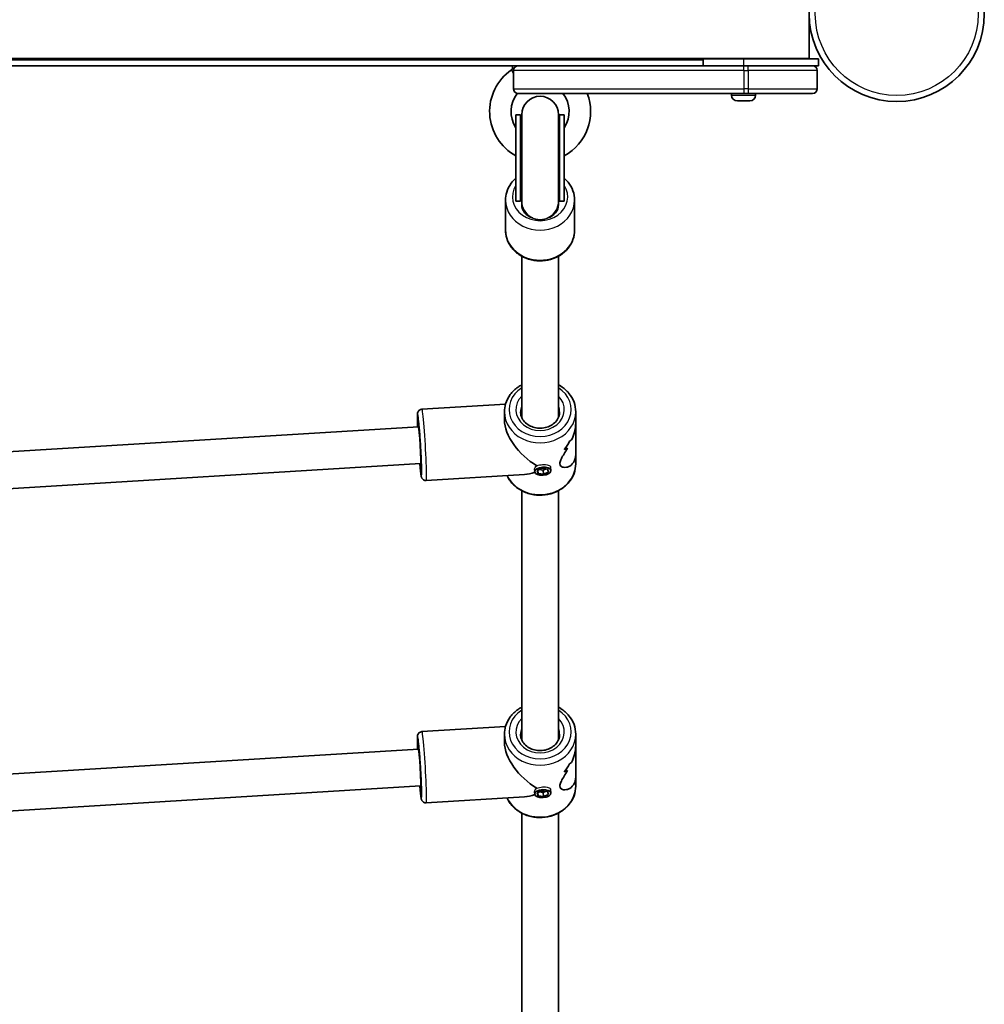
# Model space of a CAD drawing. Units: millimetres. Extents: x -4229 to 4210, y -3302 to 4086.
# Drawn here: x 370 to 789, y -1375 to -947 of the extents above; entities that cross this region are included whole.
import ezdxf

# ---------------------------------------------------------------- set-up
doc = ezdxf.new("R2010")
doc.units = ezdxf.units.MM
doc.layers.add('Widoczne (ISO)', color=7, linetype='Continuous', lineweight=35)
doc.layers.add('Widoczne wąskie (ISO)', color=7, linetype='Continuous', lineweight=25)

msp = doc.modelspace()

# ---------------------------------------------------------------- linework, layer by layer
at = {"layer": 'Widoczne (ISO)'}
for p, q in [((712.64, -930.09), (712.64, -963.79)), ((712.64, -963.79), (-35.16, -963.79)), ((-3.65, -964.44), (666.64, -964.44)), ((666.64, -963.94), (666.64, -966.94)), ((666.64, -963.94), (684.13, -963.94)), ((681.13, -963.94), (681.13, -963.79)), ((716.64, -963.94), (684.13, -963.94)), ((687.13, -963.94), (687.13, -963.79)), ((712.64, -963.79), (712.64, -963.94)), ((716.64, -963.94), (716.64, -966.94)), ((346.31, -966.94), (586.23, -966.94)), ((583.69, -967.83), (583.59, -966.94)), ((584.23, -968.94), (584.23, -976.94)), ((586.23, -966.94), (684.23, -966.94)), ((686.13, -966.94), (684.23, -966.94)), ((686.13, -966.94), (714.13, -966.94)), ((714.13, -966.94), (716.64, -966.94)), ((716.13, -968.94), (716.13, -976.94)), ((684.23, -978.94), (586.23, -978.94)), ((678.88, -979.68), (678.88, -978.94)), ((684.23, -978.94), (686.13, -978.94)), ((714.13, -978.94), (686.13, -978.94)), ((689.38, -979.68), (689.38, -978.94)), ((681.82, -982.24), (681.44, -982.24)), ((682.07, -982.24), (681.82, -982.24)), ((682.07, -982.24), (682.07, -982.24)), ((682.07, -982.24), (682.12, -982.24)), ((684.17, -982.24), (682.12, -982.24)), ((684.67, -982.24), (684.17, -982.24)), ((686.48, -982.24), (684.67, -982.24)), ((686.68, -982.24), (686.48, -982.24)), ((686.82, -982.24), (686.68, -982.24)), ((585.24, -1025.57), (585.24, -988.3)), ((585.24, -988.3), (587.24, -988.3)), ((587.24, -1025.57), (587.24, -988.3)), ((587.74, -988.2), (587.74, -1025.68)), ((603.74, -1025.68), (603.74, -988.2)), ((604.24, -1025.57), (604.24, -988.3)), ((604.24, -988.3), (606.24, -988.3)), ((606.24, -1025.57), (606.24, -988.3)), ((580.74, -1025.32), (580.74, -1038.32)), ((585.24, -1025.57), (585.24, -1025.79)), ((587.24, -1025.57), (587.24, -1025.79)), ((587.74, -1025.68), (587.74, -1025.7)), ((587.74, -1025.7), (587.74, -1026.09)), ((587.74, -1027.29), (587.74, -1026.09)), ((603.74, -1025.68), (603.74, -1025.7)), ((603.74, -1026.09), (603.74, -1025.7)), ((603.74, -1026.09), (603.74, -1027.29)), ((604.24, -1025.57), (604.24, -1025.79)), ((606.24, -1025.57), (606.24, -1025.79)), ((610.74, -1025.32), (610.74, -1038.32)), ((587.74, -1049.66), (587.74, -1119.63)), ((603.74, -1049.66), (603.74, -1119.63)), ((544.42, -1116.09), (580.71, -1113.88)), ((580.24, -1120.76), (580.24, -1117.24)), ((611.24, -1121.77), (611.24, -1117.24)), ((542.88, -1123.7), (355.38, -1135.13)), ((611.24, -1121.77), (611.24, -1135.22)), ((606.23, -1133.55), (606.23, -1133.55)), ((611.24, -1139.74), (611.24, -1135.22)), ((543.85, -1139.67), (354.48, -1151.22)), ((600.4, -1142.74), (600.28, -1141.25)), ((546.3, -1147.04), (588.96, -1144.43)), ((593.43, -1143.3), (593.34, -1142.17)), ((594.52, -1142.68), (596.56, -1141.75)), ((594.87, -1143.94), (594.52, -1142.68)), ((594.87, -1143.94), (594.76, -1142.57)), ((597.27, -1144.29), (594.87, -1143.94)), ((595.35, -1142.3), (597.13, -1142.56)), ((596.56, -1141.75), (598.96, -1142.1)), ((597.13, -1142.56), (598.34, -1142.01)), ((597.27, -1144.29), (597.13, -1142.56)), ((599.32, -1143.36), (597.27, -1144.29)), ((598.96, -1142.1), (599.32, -1143.36)), ((587.74, -1151.47), (587.74, -1259.63)), ((603.74, -1151.47), (603.74, -1259.63)), ((544.42, -1256.09), (580.71, -1253.88)), ((580.24, -1260.76), (580.24, -1257.24)), ((611.24, -1261.77), (611.24, -1257.24)), ((542.88, -1263.7), (355.38, -1275.13)), ((611.24, -1261.77), (611.24, -1275.22)), ((606.23, -1273.55), (606.23, -1273.55)), ((611.24, -1279.74), (611.24, -1275.22)), ((543.85, -1279.67), (354.48, -1291.22)), ((593.43, -1283.3), (593.34, -1282.17)), ((594.52, -1282.68), (596.56, -1281.75)), ((594.87, -1283.94), (594.52, -1282.68)), ((594.87, -1283.94), (594.76, -1282.57)), ((595.35, -1282.3), (597.13, -1282.56)), ((596.56, -1281.75), (598.96, -1282.1)), ((597.13, -1282.56), (598.34, -1282.01)), ((597.27, -1284.29), (597.13, -1282.56)), ((598.96, -1282.1), (599.32, -1283.36)), ((600.4, -1282.74), (600.28, -1281.25)), ((546.3, -1287.04), (588.96, -1284.43)), ((597.27, -1284.29), (594.87, -1283.94)), ((599.32, -1283.36), (597.27, -1284.29)), ((587.74, -1291.47), (587.74, -1399.63)), ((603.74, -1291.47), (603.74, -1399.63))]:
    msp.add_line(p, q, dxfattribs=at)
msp.add_circle((750.69, -944.43), 38.05, dxfattribs=at)
for centre, radius, start, end in [((703.64, -961.44), 3, 303.5573, 308.4332), ((595.74, -986.81), 21.93, 124.6604, 241.3931), ((582.69, -967.95), 1, 304.6604, 6.5602), ((586.23, -968.94), 2, 90, 180), ((714.13, -968.94), 2, 0, 90), ((595.74, -986.81), 12.63, 141.2815, 213.7613), ((586.23, -976.94), 2, 180, 270), ((595.74, -986.81), 12.63, 326.2387, 38.5452), ((595.74, -986.81), 21.93, 298.6069, 21.0311), ((714.13, -976.94), 2, 270, 0), ((595.74, -988.2), 8, 0, 180), ((681.44, -979.68), 2.56, 180, 270), ((686.82, -979.68), 2.56, 270, 0), ((595.74, -988.3), 8.5, 180, 199.7499), ((595.74, -988.3), 8.5, 340.2501, 0)]:
    msp.add_arc(centre, radius, start, end, dxfattribs=at)
for centre, major_axis, ratio, start_param, end_param in [((595.74, -1025.82), (0, 8.61), 0.986667, 1.226095, 1.388804), ((595.74, -1025.82), (0, 8.61), 0.986667, 4.894382, 5.05709), ((594.74, -1027.29), (-7, 0), 0.866025, 0, 1.232042), ((596.74, -1027.29), (7, 0), 0.866025, 5.051143, 6.283185), ((543.36, -1131.69), (0.49, -7.99), 0.03511, 0, 3.141593), ((595.74, -1128.49), (13.68, -12.87), 0.565523, 3.630587, 5.111306), ((595.74, -1117.61), (-0.86, 21.15), 0.731669, 3.829804, 4.055873), ((595.74, -1117.61), (0.86, -21.15), 0.731669, 0.688216, 0.914284), ((595.74, -1129.73), (15.5, 0.63), 0.366737, 5.44112, 5.576392), ((595.74, -1129.73), (-15.5, -0.63), 0.366737, 2.299532, 2.434803), ((595.74, -1119.03), (-0.86, 21.15), 0.731669, 3.965077, 3.965106), ((595.74, -1127.26), (-15.5, -0.63), 0.366737, 2.525596, 2.637401), ((595.74, -1127.26), (15.5, 0.63), 0.366737, 5.667192, 5.778997), ((595.74, -1119.03), (-0.86, 21.15), 0.731669, 4.167653, 4.167678), ((595.74, -1128.49), (-13.14, -13.96), 0.58894, 0.559272, 0.863637), ((595.74, -1268.49), (13.68, -12.87), 0.565523, 3.630587, 5.111306), ((543.36, -1271.69), (0.49, -7.99), 0.03511, 0, 3.141593), ((595.74, -1267.26), (-15.5, -0.63), 0.366737, 2.525596, 2.637401), ((595.74, -1267.26), (15.5, 0.63), 0.366737, 5.667192, 5.778997), ((595.74, -1259.03), (-0.86, 21.15), 0.731669, 4.167653, 4.167678), ((595.74, -1257.61), (-0.86, 21.15), 0.731669, 3.829804, 4.055873), ((595.74, -1257.61), (0.86, -21.15), 0.731669, 0.688216, 0.914284), ((595.74, -1269.73), (15.5, 0.63), 0.366737, 5.44112, 5.576392), ((595.74, -1269.73), (-15.5, -0.63), 0.366737, 2.299532, 2.434803), ((595.74, -1259.03), (-0.86, 21.15), 0.731669, 3.965077, 3.965106), ((595.74, -1268.49), (-13.14, -13.96), 0.58894, 0.559272, 0.863637)]:
    msp.add_ellipse(centre, major_axis=major_axis, ratio=ratio, start_param=start_param, end_param=end_param, dxfattribs=at)
for centre in [(596.92, -1143.02), (596.92, -1283.02)]:
    msp.add_ellipse(centre, major_axis=(-3.49, -0.28), ratio=0.498766, dxfattribs=at)
for points in [[(681.71, -982.22), (681.85, -982.23), (681.99, -982.24), (682.12, -982.24)], [(681.82, -982.24), (681.78, -982.24), (681.75, -982.23), (681.71, -982.22)], [(684.17, -982.24), (684.26, -982.24), (684.36, -982.23), (684.46, -982.22)], [(684.46, -982.22), (684.53, -982.23), (684.61, -982.24), (684.67, -982.24)], [(686.48, -982.24), (686.6, -982.24), (686.74, -982.23), (686.87, -982.22)], [(686.87, -982.22), (686.81, -982.23), (686.74, -982.24), (686.68, -982.24)], [(587.7, -1119.55), (587.71, -1119.53), (587.72, -1119.5), (587.74, -1119.48)], [(603.73, -1119.36), (603.75, -1119.4), (603.77, -1119.45), (603.79, -1119.49)], [(603.73, -1119.36), (603.75, -1119.4), (603.77, -1119.45), (603.79, -1119.49)], [(587.7, -1259.55), (587.71, -1259.53), (587.72, -1259.5), (587.74, -1259.48)], [(603.73, -1259.36), (603.75, -1259.4), (603.77, -1259.45), (603.79, -1259.49)], [(603.73, -1259.36), (603.75, -1259.4), (603.77, -1259.45), (603.79, -1259.49)]]:
    msp.add_open_spline(points, degree=3, dxfattribs=at)
for points, knots in [([(585.24, -1015.75), (584.47, -1016.42), (583.78, -1017.17), (582.31, -1019.17), (581.65, -1020.5), (580.9, -1023.01), (580.74, -1024.17), (580.74, -1025.32)], [8.6441206, 8.6441206, 8.6441206, 8.6441206, 8.859068, 8.859068, 9.1744305, 9.1744305, 9.424778, 9.424778, 9.424778, 9.424778]), ([(610.74, -1025.32), (610.74, -1023.93), (610.49, -1022.54), (609.53, -1019.88), (608.82, -1018.62), (607.41, -1016.87), (606.85, -1016.29), (606.24, -1015.75)], [6.2831853, 6.2831853, 6.2831853, 6.2831853, 6.5851787, 6.5851787, 6.89173, 6.89173, 7.0638427, 7.0638427, 7.0638427, 7.0638427]), ([(610.74, -1038.32), (610.74, -1039.72), (610.49, -1041.11), (609.53, -1043.77), (608.82, -1045.03), (606.99, -1047.3), (605.86, -1048.32), (603.29, -1049.99), (601.84, -1050.64), (598.77, -1051.52), (597.15, -1051.74), (593.91, -1051.7), (592.29, -1051.44), (589.22, -1050.48), (587.77, -1049.77), (585.21, -1047.98), (584.09, -1046.9), (582.31, -1044.48), (581.65, -1043.15), (580.9, -1040.64), (580.74, -1039.48), (580.74, -1038.32)], [0, 0, 0, 0, 0.301993, 0.301993, 0.608545, 0.608545, 0.925435, 0.925435, 1.252091, 1.252091, 1.584335, 1.584335, 1.918149, 1.918149, 2.250083, 2.250083, 2.575883, 2.575883, 2.891245, 2.891245, 3.141593, 3.141593, 3.141593, 3.141593]), ([(587.74, -1105.51), (587.19, -1105.8), (586.66, -1106.13), (584.84, -1107.39), (583.7, -1108.49), (581.87, -1110.95), (581.18, -1112.31), (580.41, -1114.87), (580.24, -1116.06), (580.24, -1117.24)], [5.192553, 5.192553, 5.192553, 5.192553, 5.317754, 5.317754, 5.641754, 5.641754, 5.958924, 5.958924, 6.212908, 6.212908, 6.212908, 6.212908]), ([(611.24, -1117.24), (611.24, -1115.81), (610.98, -1114.37), (609.98, -1111.64), (609.23, -1110.35), (607.31, -1108.01), (606.13, -1106.98), (604.46, -1105.91), (604.1, -1105.71), (603.74, -1105.51)], [3.071315, 3.071315, 3.071315, 3.071315, 3.378969, 3.378969, 3.690001, 3.690001, 4.008314, 4.008314, 4.09167, 4.09167, 4.09167, 4.09167]), ([(542.49, -1123.72), (542.45, -1122.58), (542.43, -1121.57), (542.41, -1119.82), (542.41, -1119.11), (542.45, -1118.35), (542.46, -1118.15), (542.53, -1117.78), (542.54, -1117.65), (542.69, -1117.27), (542.76, -1117.12), (543.01, -1116.78), (543.16, -1116.61), (543.58, -1116.32), (543.81, -1116.2), (544.19, -1116.12), (544.3, -1116.1), (544.42, -1116.09)], [2.7229048, 2.7229048, 2.7229048, 2.7229048, 3.0332087, 3.0332087, 3.3668822, 3.3668822, 3.515502, 3.515502, 3.589812, 3.589812, 3.6223081, 3.6223081, 3.6432041, 3.6432041, 3.6582614, 3.6582614, 3.6641219, 3.6641219, 3.6641219, 3.6641219]), ([(604.24, -1117.24), (604.24, -1118.04), (604.07, -1118.83), (603.45, -1120.32), (602.99, -1121.02), (601.84, -1122.23), (601.16, -1122.75), (599.65, -1123.58), (598.82, -1123.89), (597.09, -1124.28), (596.2, -1124.36), (594.42, -1124.29), (593.54, -1124.13), (591.88, -1123.61), (591.11, -1123.23), (589.73, -1122.31), (589.13, -1121.76), (588.15, -1120.52), (587.78, -1119.83), (587.34, -1118.51), (587.24, -1117.87), (587.24, -1117.24)], [3.21187, 3.21187, 3.21187, 3.21187, 3.562294, 3.562294, 3.89967, 3.89967, 4.218252, 4.218252, 4.526789, 4.526789, 4.831496, 4.831496, 5.135455, 5.135455, 5.440935, 5.440935, 5.751632, 5.751632, 6.074355, 6.074355, 6.353463, 6.353463, 6.353463, 6.353463]), ([(542.81, -1120.76), (542.81, -1120.76), (542.81, -1120.78), (542.83, -1120.87), (542.86, -1121.03), (542.94, -1121.58), (543, -1122.07), (543.14, -1123.37), (543.22, -1124.22), (543.38, -1126.15), (543.47, -1127.24), (543.63, -1129.54), (543.71, -1130.76), (543.86, -1133.17), (543.92, -1134.38), (544.03, -1136.65), (544.08, -1137.72), (544.14, -1139.61), (544.16, -1140.43), (544.17, -1141.71), (544.16, -1142.19), (544.14, -1142.53), (544.14, -1142.59), (544.14, -1142.59), (544.14, -1142.59), (544.14, -1142.59)], [3.844583, 3.844583, 3.844583, 3.844583, 3.894006, 3.894006, 4.055912, 4.055912, 4.321843, 4.321843, 4.62844, 4.62844, 4.943814, 4.943814, 5.261413, 5.261413, 5.579458, 5.579458, 5.896855, 5.896855, 6.211431, 6.211431, 6.51361, 6.51361, 6.621366, 6.621366, 6.625253, 6.625253, 6.625253, 6.625253]), ([(609.42, -1129.45), (609.89, -1128.35), (610.32, -1127.17), (610.87, -1125.1), (611.05, -1124.18), (611.21, -1122.78), (611.23, -1122.26), (611.23, -1121.77)], [10.2894052, 10.2894052, 10.2894052, 10.2894052, 10.638578, 10.638578, 10.9101173, 10.9101173, 11.0732774, 11.0732774, 11.0732774, 11.0732774]), ([(611.23, -1121.77), (611.23, -1122.26), (611.21, -1122.78), (611.05, -1124.18), (610.87, -1125.1), (610.32, -1127.17), (609.89, -1128.35), (609.42, -1129.45)], [2.3447105, 2.3447105, 2.3447105, 2.3447105, 2.5078706, 2.5078706, 2.7794099, 2.7794099, 3.1285317, 3.1285317, 3.1285317, 3.1285317]), ([(611.23, -1135.22), (611.23, -1135.67), (611.21, -1136.11), (611.05, -1137.22), (610.87, -1137.86), (610.14, -1139.52), (609.38, -1140.31), (608.17, -1141.01), (607.7, -1141.19), (606.77, -1141.37), (606.29, -1141.38), (605.42, -1141.23), (605.03, -1141.06), (604.46, -1140.53), (604.28, -1140.17), (604.28, -1139.69), (604.28, -1139.21), (604.46, -1138.65), (605.03, -1137.42), (605.42, -1136.74), (606.29, -1135.28), (606.77, -1134.51), (607.38, -1133.45), (607.53, -1133.2), (607.67, -1132.94)], [6.817373, 6.817373, 6.817373, 6.817373, 6.980533, 6.980533, 7.252073, 7.252073, 7.795151, 7.795151, 8.082695, 8.082695, 8.370238, 8.370238, 8.657782, 8.657782, 8.945325, 8.945325, 8.945325, 9.232869, 9.232869, 9.520412, 9.520412, 9.807956, 9.807956, 9.897439, 9.897439, 9.897439, 9.897439]), ([(607.67, -1132.94), (607.53, -1133.2), (607.38, -1133.45), (606.77, -1134.51), (606.29, -1135.28), (605.42, -1136.74), (605.03, -1137.42), (604.46, -1138.65), (604.28, -1139.21), (604.28, -1140.17), (604.46, -1140.53), (605.03, -1141.06), (605.42, -1141.23), (606.29, -1141.38), (606.77, -1141.37), (607.7, -1141.19), (608.17, -1141.01), (609.38, -1140.31), (610.14, -1139.52), (610.87, -1137.86), (611.05, -1137.22), (611.21, -1136.11), (611.23, -1135.67), (611.23, -1135.22)], [3.520602, 3.520602, 3.520602, 3.520602, 3.610032, 3.610032, 3.897576, 3.897576, 4.185119, 4.185119, 4.472663, 4.472663, 4.760206, 4.760206, 5.04775, 5.04775, 5.335293, 5.335293, 5.622837, 5.622837, 6.165915, 6.165915, 6.437455, 6.437455, 6.600615, 6.600615, 6.600615, 6.600615]), ([(546.3, -1147.04), (546.08, -1147.05), (545.86, -1147.02), (545.46, -1146.92), (545.28, -1146.83), (544.96, -1146.64), (544.83, -1146.53), (544.61, -1146.31), (544.54, -1146.21), (544.41, -1146.01), (544.37, -1145.92), (544.28, -1145.73), (544.24, -1145.65), (544.15, -1145.37), (544.12, -1145.22), (543.99, -1144.6), (543.91, -1144.03), (543.72, -1142.43), (543.62, -1141.39), (543.5, -1140.02), (543.48, -1139.86), (543.47, -1139.69)], [0.5225292, 0.5225292, 0.5225292, 0.5225292, 0.5340702, 0.5340702, 0.5467643, 0.5467643, 0.5628247, 0.5628247, 0.5833634, 0.5833634, 0.6094478, 0.6094478, 0.6513088, 0.6513088, 0.7638832, 0.7638832, 1.0780424, 1.0780424, 1.418284, 1.418284, 1.4637463, 1.4637463, 1.4637463, 1.4637463]), ([(611.24, -1139.74), (611.24, -1141.18), (610.98, -1142.61), (609.98, -1145.35), (609.23, -1146.64), (607.31, -1148.97), (606.13, -1150.01), (603.45, -1151.71), (601.95, -1152.37), (598.78, -1153.25), (597.11, -1153.46), (593.78, -1153.4), (592.11, -1153.14), (588.96, -1152.15), (587.48, -1151.43), (584.84, -1149.6), (583.7, -1148.5), (582.22, -1146.51), (581.75, -1145.72), (581.37, -1144.9)], [3.21187, 3.21187, 3.21187, 3.21187, 3.519524, 3.519524, 3.830556, 3.830556, 4.148869, 4.148869, 4.473535, 4.473535, 4.801579, 4.801579, 5.130517, 5.130517, 5.458309, 5.458309, 5.782309, 5.782309, 5.975004, 5.975004, 5.975004, 5.975004]), ([(587.74, -1245.51), (587.19, -1245.8), (586.66, -1246.13), (584.84, -1247.39), (583.7, -1248.49), (581.87, -1250.95), (581.18, -1252.31), (580.41, -1254.87), (580.24, -1256.06), (580.24, -1257.24)], [5.192553, 5.192553, 5.192553, 5.192553, 5.317754, 5.317754, 5.641754, 5.641754, 5.958924, 5.958924, 6.212908, 6.212908, 6.212908, 6.212908]), ([(611.24, -1257.24), (611.24, -1255.81), (610.98, -1254.37), (609.98, -1251.64), (609.23, -1250.35), (607.31, -1248.01), (606.13, -1246.98), (604.46, -1245.91), (604.1, -1245.71), (603.74, -1245.51)], [3.071315, 3.071315, 3.071315, 3.071315, 3.378969, 3.378969, 3.690001, 3.690001, 4.008314, 4.008314, 4.09167, 4.09167, 4.09167, 4.09167]), ([(542.49, -1263.72), (542.45, -1262.58), (542.43, -1261.57), (542.41, -1259.82), (542.41, -1259.11), (542.45, -1258.35), (542.46, -1258.15), (542.53, -1257.78), (542.54, -1257.65), (542.69, -1257.27), (542.76, -1257.12), (543.01, -1256.78), (543.16, -1256.61), (543.58, -1256.32), (543.81, -1256.2), (544.19, -1256.12), (544.3, -1256.1), (544.42, -1256.09)], [2.7229048, 2.7229048, 2.7229048, 2.7229048, 3.0332087, 3.0332087, 3.3668822, 3.3668822, 3.515502, 3.515502, 3.589812, 3.589812, 3.6223081, 3.6223081, 3.6432041, 3.6432041, 3.6582614, 3.6582614, 3.6641219, 3.6641219, 3.6641219, 3.6641219]), ([(542.81, -1260.76), (542.81, -1260.76), (542.81, -1260.78), (542.83, -1260.87), (542.86, -1261.03), (542.94, -1261.58), (543, -1262.07), (543.14, -1263.37), (543.22, -1264.22), (543.38, -1266.15), (543.47, -1267.24), (543.63, -1269.54), (543.71, -1270.76), (543.86, -1273.17), (543.92, -1274.38), (544.03, -1276.65), (544.08, -1277.72), (544.14, -1279.61), (544.16, -1280.43), (544.17, -1281.71), (544.16, -1282.19), (544.14, -1282.53), (544.14, -1282.59), (544.14, -1282.59), (544.14, -1282.59), (544.14, -1282.59)], [3.844583, 3.844583, 3.844583, 3.844583, 3.894006, 3.894006, 4.055912, 4.055912, 4.321843, 4.321843, 4.62844, 4.62844, 4.943814, 4.943814, 5.261413, 5.261413, 5.579458, 5.579458, 5.896855, 5.896855, 6.211431, 6.211431, 6.51361, 6.51361, 6.621366, 6.621366, 6.625253, 6.625253, 6.625253, 6.625253]), ([(604.24, -1257.24), (604.24, -1258.04), (604.07, -1258.83), (603.45, -1260.32), (602.99, -1261.02), (601.84, -1262.23), (601.16, -1262.75), (599.65, -1263.58), (598.82, -1263.89), (597.09, -1264.28), (596.2, -1264.36), (594.42, -1264.29), (593.54, -1264.13), (591.88, -1263.61), (591.11, -1263.23), (589.73, -1262.31), (589.13, -1261.76), (588.15, -1260.52), (587.78, -1259.83), (587.34, -1258.51), (587.24, -1257.87), (587.24, -1257.24)], [3.21187, 3.21187, 3.21187, 3.21187, 3.562294, 3.562294, 3.89967, 3.89967, 4.218252, 4.218252, 4.526789, 4.526789, 4.831496, 4.831496, 5.135455, 5.135455, 5.440935, 5.440935, 5.751632, 5.751632, 6.074355, 6.074355, 6.353463, 6.353463, 6.353463, 6.353463]), ([(609.42, -1269.45), (609.89, -1268.35), (610.32, -1267.17), (610.87, -1265.1), (611.05, -1264.18), (611.21, -1262.78), (611.23, -1262.26), (611.23, -1261.77)], [10.2894052, 10.2894052, 10.2894052, 10.2894052, 10.638578, 10.638578, 10.9101173, 10.9101173, 11.0732774, 11.0732774, 11.0732774, 11.0732774]), ([(611.23, -1261.77), (611.23, -1262.26), (611.21, -1262.78), (611.05, -1264.18), (610.87, -1265.1), (610.32, -1267.17), (609.89, -1268.35), (609.42, -1269.45)], [2.3447105, 2.3447105, 2.3447105, 2.3447105, 2.5078706, 2.5078706, 2.7794099, 2.7794099, 3.1285317, 3.1285317, 3.1285317, 3.1285317]), ([(611.23, -1275.22), (611.23, -1275.67), (611.21, -1276.11), (611.05, -1277.22), (610.87, -1277.86), (610.14, -1279.52), (609.38, -1280.31), (608.17, -1281.01), (607.7, -1281.19), (606.77, -1281.37), (606.29, -1281.38), (605.42, -1281.23), (605.03, -1281.06), (604.46, -1280.53), (604.28, -1280.17), (604.28, -1279.69), (604.28, -1279.21), (604.46, -1278.65), (605.03, -1277.42), (605.42, -1276.74), (606.29, -1275.28), (606.77, -1274.51), (607.38, -1273.45), (607.53, -1273.2), (607.67, -1272.94)], [6.817373, 6.817373, 6.817373, 6.817373, 6.980533, 6.980533, 7.252073, 7.252073, 7.795151, 7.795151, 8.082695, 8.082695, 8.370238, 8.370238, 8.657782, 8.657782, 8.945325, 8.945325, 8.945325, 9.232869, 9.232869, 9.520412, 9.520412, 9.807956, 9.807956, 9.897439, 9.897439, 9.897439, 9.897439]), ([(607.67, -1272.94), (607.53, -1273.2), (607.38, -1273.45), (606.77, -1274.51), (606.29, -1275.28), (605.42, -1276.74), (605.03, -1277.42), (604.46, -1278.65), (604.28, -1279.21), (604.28, -1280.17), (604.46, -1280.53), (605.03, -1281.06), (605.42, -1281.23), (606.29, -1281.38), (606.77, -1281.37), (607.7, -1281.19), (608.17, -1281.01), (609.38, -1280.31), (610.14, -1279.52), (610.87, -1277.86), (611.05, -1277.22), (611.21, -1276.11), (611.23, -1275.67), (611.23, -1275.22)], [3.520602, 3.520602, 3.520602, 3.520602, 3.610032, 3.610032, 3.897576, 3.897576, 4.185119, 4.185119, 4.472663, 4.472663, 4.760206, 4.760206, 5.04775, 5.04775, 5.335293, 5.335293, 5.622837, 5.622837, 6.165915, 6.165915, 6.437455, 6.437455, 6.600615, 6.600615, 6.600615, 6.600615]), ([(546.3, -1287.04), (546.08, -1287.05), (545.86, -1287.02), (545.46, -1286.92), (545.28, -1286.83), (544.96, -1286.64), (544.83, -1286.53), (544.61, -1286.31), (544.54, -1286.21), (544.41, -1286.01), (544.37, -1285.92), (544.28, -1285.73), (544.24, -1285.65), (544.15, -1285.37), (544.12, -1285.22), (543.99, -1284.6), (543.91, -1284.03), (543.72, -1282.43), (543.62, -1281.39), (543.5, -1280.02), (543.48, -1279.86), (543.47, -1279.69)], [0.5225292, 0.5225292, 0.5225292, 0.5225292, 0.5340702, 0.5340702, 0.5467643, 0.5467643, 0.5628247, 0.5628247, 0.5833634, 0.5833634, 0.6094478, 0.6094478, 0.6513088, 0.6513088, 0.7638832, 0.7638832, 1.0780424, 1.0780424, 1.418284, 1.418284, 1.4637463, 1.4637463, 1.4637463, 1.4637463]), ([(611.24, -1279.74), (611.24, -1281.18), (610.98, -1282.61), (609.98, -1285.35), (609.23, -1286.64), (607.31, -1288.97), (606.13, -1290.01), (603.45, -1291.71), (601.95, -1292.37), (598.78, -1293.25), (597.11, -1293.46), (593.78, -1293.4), (592.11, -1293.14), (588.96, -1292.15), (587.48, -1291.43), (584.84, -1289.6), (583.7, -1288.5), (582.22, -1286.51), (581.75, -1285.72), (581.37, -1284.9)], [3.21187, 3.21187, 3.21187, 3.21187, 3.519524, 3.519524, 3.830556, 3.830556, 4.148869, 4.148869, 4.473535, 4.473535, 4.801579, 4.801579, 5.130517, 5.130517, 5.458309, 5.458309, 5.782309, 5.782309, 5.975004, 5.975004, 5.975004, 5.975004])]:
    msp.add_open_spline(points, degree=3, knots=knots, dxfattribs=at)
at = {"layer": 'Widoczne wąskie (ISO)'}
for p, q in [((684.13, -963.94), (684.13, -966.94)), ((684.23, -968.94), (584.23, -968.94)), ((684.23, -968.94), (684.23, -966.94)), ((684.23, -968.94), (686.13, -968.94)), ((684.23, -968.94), (684.23, -976.94)), ((686.13, -968.94), (686.13, -966.94)), ((716.13, -968.94), (686.13, -968.94)), ((686.13, -968.94), (686.13, -976.94)), ((584.23, -976.94), (684.23, -976.94)), ((684.23, -976.94), (684.23, -978.94)), ((686.13, -976.94), (684.23, -976.94)), ((686.13, -976.94), (686.13, -978.94)), ((686.13, -976.94), (716.13, -976.94)), ((678.88, -979.68), (689.38, -979.68)), ((585.24, -1025.57), (587.24, -1025.57)), ((585.24, -1025.79), (587.24, -1025.79)), ((587.38, -1024.26), (587.74, -1024.26)), ((603.74, -1024.26), (604.09, -1024.26)), ((604.24, -1025.57), (606.24, -1025.57)), ((604.24, -1025.79), (606.24, -1025.79))]:
    msp.add_line(p, q, dxfattribs=at)
msp.add_circle((750.69, -944.43), 35.4, dxfattribs=at)
for centre, major_axis, ratio, start_param, end_param in [((595.74, -1023.82), (12, 0), 0.866025, 2.636232, 6.788546), ((595.74, -1025.32), (-15, 0), 0.866025, 0, 3.141593), ((595.74, -1025.57), (-8.5, 0), 0.999971, 5.938484, 6.283185), ((595.74, -1025.79), (8.5, 0), 0.995614, 2.9596, 3.141593), ((595.74, -1025.68), (-8, 0), 0.999999, 0, 3.141593), ((595.74, -1025.7), (-8, 0), 0.999999, 0, 3.141593), ((595.74, -1025.57), (8.5, 0), 0.999971, 0, 0.344701), ((595.74, -1025.79), (8.5, 0), 0.995614, 0, 0.181993), ((595.74, -1038.32), (15, 0), 0.866025, 3.141593, 6.283185), ((595.74, -1116.24), (13.5, 0), 0.866025, 2.20507, 7.219708), ((595.74, -1116.24), (-10.5, 0), 0.866025, 5.578638, 10.129325), ((595.74, -1117.24), (-8.5, 0), 0.866025, 5.938484, 6.283185), ((595.74, -1117.24), (8.5, 0), 0.866025, 0, 0.344701), ((543.36, -1131.69), (-0.82, 13.47), 0.03511, 2.20507, 7.219708), ((543.36, -1131.69), (0.7, -11.48), 0.03511, 5.481716, 10.226247), ((545.36, -1131.56), (0.94, -15.47), 0.03511, 0, 3.141593), ((595.74, -1117.24), (-15.5, 0), 0.866025, 0, 3.141593), ((595.74, -1139.74), (15.5, 0), 0.866025, 3.535456, 6.283185), ((595.74, -1256.24), (13.5, 0), 0.866025, 2.20507, 7.219708), ((595.74, -1256.24), (-10.5, 0), 0.866025, 5.578638, 10.129325), ((545.36, -1271.56), (0.94, -15.47), 0.03511, 0, 3.141593), ((595.74, -1257.24), (-8.5, 0), 0.866025, 5.938484, 6.283185), ((595.74, -1257.24), (8.5, 0), 0.866025, 0, 0.344701), ((543.36, -1271.69), (-0.82, 13.47), 0.03511, 2.20507, 7.219708), ((543.36, -1271.69), (0.7, -11.48), 0.03511, 5.481716, 10.226247), ((595.74, -1257.24), (-15.5, 0), 0.866025, 0, 3.141593), ((595.74, -1279.74), (15.5, 0), 0.866025, 3.535456, 6.283185)]:
    msp.add_ellipse(centre, major_axis=major_axis, ratio=ratio, start_param=start_param, end_param=end_param, dxfattribs=at)
for points, knots in [([(583.26, -968.77), (583.26, -968.77), (583.27, -968.78), (583.35, -968.92), (583.57, -969.27), (583.97, -970.11), (584.1, -970.44), (584.22, -970.81)], [1.2327506, 1.2327506, 1.2327506, 1.2327506, 1.3115121, 1.3115121, 1.648571, 1.648571, 1.8124363, 1.8124363, 1.8124363, 1.8124363]), ([(584.23, -968.84), (583.98, -968.32), (583.78, -967.99), (583.7, -967.85), (583.69, -967.83), (583.69, -967.83)], [-1.5999421, -1.5999421, -1.5999421, -1.5999421, -1.3115121, -1.3115121, -1.2327506, -1.2327506, -1.2327506, -1.2327506]), ([(592.41, -1033.01), (592.54, -1033.06), (592.67, -1033.12), (593.23, -1033.34), (593.72, -1033.48), (594.74, -1033.67), (595.26, -1033.72), (596.21, -1033.72), (596.73, -1033.67), (597.75, -1033.48), (598.24, -1033.34), (598.8, -1033.12), (598.93, -1033.06), (599.06, -1033.01)], [2.1379721, 2.1379721, 2.1379721, 2.1379721, 2.1797583, 2.1797583, 2.3227521, 2.3227521, 2.4657458, 2.4657458, 2.6087395, 2.6087395, 2.7517333, 2.7517333, 2.7935195, 2.7935195, 2.7935195, 2.7935195]), ([(593.33, -1142.1), (593.33, -1141.88), (593.42, -1141.62), (593.77, -1141.1), (594.04, -1140.84), (594.34, -1140.62)], [1.5879948, 1.5879948, 1.5879948, 1.5879948, 1.7203216, 1.7203216, 1.8526484, 1.8526484, 1.8526484, 1.8526484]), ([(594.34, -1140.62), (594.65, -1140.49), (595.05, -1140.38), (595.91, -1140.22), (596.38, -1140.16), (596.82, -1140.13)], [0.264678, 0.264678, 0.264678, 0.264678, 0.3970048, 0.3970048, 0.5288107, 0.5288107, 0.5288107, 0.5288107]), ([(594.34, -1140.62), (594.65, -1140.49), (595.05, -1140.38), (595.91, -1140.22), (596.38, -1140.16), (596.82, -1140.13)], [0.264678, 0.264678, 0.264678, 0.264678, 0.3970048, 0.3970048, 0.5288107, 0.5288107, 0.5288107, 0.5288107]), ([(596.82, -1140.13), (596.82, -1140.13), (596.82, -1140.13), (597.26, -1140.11), (597.73, -1140.1), (598.58, -1140.17), (598.97, -1140.23), (599.58, -1140.42), (599.85, -1140.55), (600.18, -1140.87), (600.27, -1141.06), (600.28, -1141.25)], [0.5288107, 0.5288107, 0.5288107, 0.5288107, 0.5293316, 0.5293316, 0.6616584, 0.6616584, 0.7939852, 0.7939852, 0.9263242, 0.9263242, 1.0445743, 1.0445743, 1.0445743, 1.0445743]), ([(596.82, -1140.13), (596.82, -1140.13), (596.82, -1140.13), (597.26, -1140.11), (597.73, -1140.1), (598.58, -1140.17), (598.97, -1140.23), (599.58, -1140.42), (599.85, -1140.55), (600.18, -1140.87), (600.27, -1141.06), (600.28, -1141.25)], [0.5288107, 0.5288107, 0.5288107, 0.5288107, 0.5293316, 0.5293316, 0.6616584, 0.6616584, 0.7939852, 0.7939852, 0.9263242, 0.9263242, 1.0445743, 1.0445743, 1.0445743, 1.0445743]), ([(593.33, -1282.1), (593.33, -1281.88), (593.42, -1281.62), (593.77, -1281.1), (594.04, -1280.84), (594.34, -1280.62)], [1.5879948, 1.5879948, 1.5879948, 1.5879948, 1.7203216, 1.7203216, 1.8526484, 1.8526484, 1.8526484, 1.8526484]), ([(594.34, -1280.62), (594.65, -1280.49), (595.05, -1280.38), (595.91, -1280.22), (596.38, -1280.16), (596.82, -1280.13)], [0.264678, 0.264678, 0.264678, 0.264678, 0.3970048, 0.3970048, 0.5288107, 0.5288107, 0.5288107, 0.5288107]), ([(594.34, -1280.62), (594.65, -1280.49), (595.05, -1280.38), (595.91, -1280.22), (596.38, -1280.16), (596.82, -1280.13)], [0.264678, 0.264678, 0.264678, 0.264678, 0.3970048, 0.3970048, 0.5288107, 0.5288107, 0.5288107, 0.5288107]), ([(596.82, -1280.13), (596.82, -1280.13), (596.82, -1280.13), (597.26, -1280.11), (597.73, -1280.1), (598.58, -1280.17), (598.97, -1280.23), (599.58, -1280.42), (599.85, -1280.55), (600.18, -1280.87), (600.27, -1281.06), (600.28, -1281.25)], [0.5288107, 0.5288107, 0.5288107, 0.5288107, 0.5293316, 0.5293316, 0.6616584, 0.6616584, 0.7939852, 0.7939852, 0.9263242, 0.9263242, 1.0445743, 1.0445743, 1.0445743, 1.0445743]), ([(596.82, -1280.13), (596.82, -1280.13), (596.82, -1280.13), (597.26, -1280.11), (597.73, -1280.1), (598.58, -1280.17), (598.97, -1280.23), (599.58, -1280.42), (599.85, -1280.55), (600.18, -1280.87), (600.27, -1281.06), (600.28, -1281.25)], [0.5288107, 0.5288107, 0.5288107, 0.5288107, 0.5293316, 0.5293316, 0.6616584, 0.6616584, 0.7939852, 0.7939852, 0.9263242, 0.9263242, 1.0445743, 1.0445743, 1.0445743, 1.0445743])]:
    msp.add_open_spline(points, degree=3, knots=knots, dxfattribs=at)
for points in [[(593.34, -1142.17), (593.33, -1142.14), (593.33, -1142.12), (593.33, -1142.1)], [(593.34, -1142.17), (593.33, -1142.14), (593.33, -1142.12), (593.33, -1142.1)], [(593.34, -1282.17), (593.33, -1282.14), (593.33, -1282.12), (593.33, -1282.1)], [(593.34, -1282.17), (593.33, -1282.14), (593.33, -1282.12), (593.33, -1282.1)]]:
    msp.add_open_spline(points, degree=3, dxfattribs=at)

doc.saveas('drawing.dxf')
